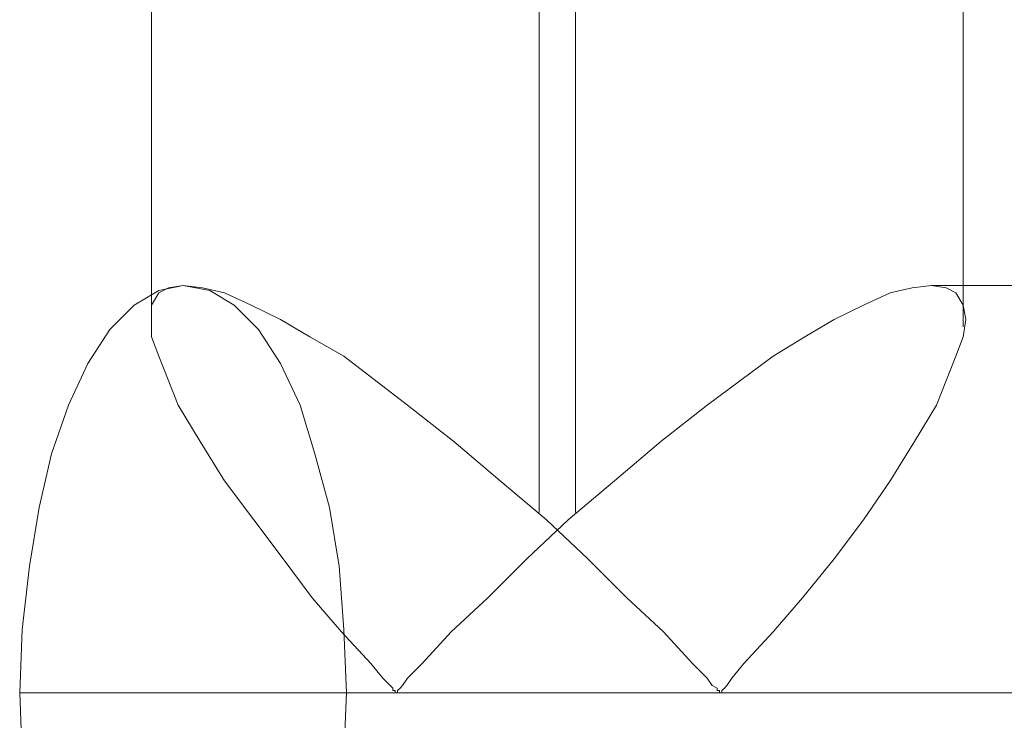
# Model space of a CAD drawing. Units: millimetres. Extents: x 0 to 5909, y -2360 to 2494.
# Drawn here: x 1776 to 1822, y 547 to 579 of the extents above; entities that cross this region are included whole.
import ezdxf

# ---------------------------------------------------------------- set-up
doc = ezdxf.new("R2010")
doc.units = ezdxf.units.MM
doc.layers.add('stål', color=253, linetype='Continuous', lineweight=9)

msp = doc.modelspace()

# ---------------------------------------------------------------- linework, layer by layer
at = {"layer": 'stål', "flags": 128}
for points in [[(1781.772, 564.975), (1781.772, 606.924)], [(1799.848, 556.335), (1799.848, 606.924)], [(1801.553, 556.335), (1801.553, 606.924)], [(1819.629, 564.975), (1819.629, 606.924)], [(1775.747, 544.967), (1775.633, 547.922), (1775.747, 550.878), (1776.088, 553.834), (1776.543, 556.562), (1777.111, 559.063), (1777.907, 561.337), (1778.816, 563.27), (1779.84, 564.861), (1780.976, 565.998), (1782.113, 566.68), (1783.25, 566.907), (1784.501, 566.68), (1785.637, 565.998), (1786.774, 564.861), (1787.797, 563.27), (1788.707, 561.337), (1789.389, 559.063), (1790.071, 556.562), (1790.526, 553.834), (1790.753, 550.878), (1790.867, 547.922), (1790.753, 544.967)], [(1818.151, 566.907), (1914.214, 566.907)], [(1775.633, 547.922), (1793.141, 547.922), (1793.254, 547.922), (1906.711, 547.922)], [(1790.867, 547.922), (1808.261, 547.922), (1808.374, 547.922), (1921.831, 547.922), (1949.797, 547.922), (1977.99, 547.922), (2006.525, 547.922), (2035.401, 547.922), (2064.39, 547.922), (2093.607, 547.922), (2123.051, 547.922), (2152.722, 547.922)], [(1793.141, 547.922), (1793.254, 547.922)], [(1808.374, 547.922), (1808.261, 547.922)]]:
    msp.add_lwpolyline(points, dxfattribs=at)
msp.add_lwpolyline([(1793.254, 547.922), (1793.141, 547.922), (1793.141, 548.036), (1793.027, 548.036), (1793.027, 548.15), (1792.913, 548.263), (1792.572, 548.604), (1792.004, 549.287), (1790.64, 550.764), (1789.275, 552.356), (1787.911, 554.175), (1786.547, 555.994), (1785.183, 557.813), (1784.046, 559.632), (1783.023, 561.337), (1782.113, 563.611), (1781.772, 564.52), (1781.772, 565.316), (1781.772, 565.998), (1782.113, 566.566), (1782.568, 566.794), (1783.25, 566.907), (1784.16, 566.794), (1785.183, 566.566), (1786.433, 565.998), (1787.797, 565.316), (1789.162, 564.52), (1790.753, 563.611), (1793.709, 561.337), (1795.869, 559.632), (1798.029, 557.813), (1800.189, 555.994), (1802.122, 554.175), (1803.941, 552.356), (1805.646, 550.764), (1807.01, 549.287), (1807.692, 548.604), (1807.919, 548.263), (1808.147, 548.15), (1808.147, 548.036), (1808.261, 548.036), (1808.261, 547.922), (1808.374, 547.922), (1808.374, 548.036), (1808.488, 548.15), (1808.602, 548.263), (1808.829, 548.604), (1809.397, 549.287), (1810.762, 550.764), (1812.126, 552.356), (1813.604, 554.175), (1814.968, 555.994), (1816.218, 557.813), (1817.355, 559.632), (1818.378, 561.337), (1819.288, 563.611), (1819.629, 564.52), (1819.743, 565.316), (1819.629, 565.998), (1819.288, 566.566), (1818.833, 566.794), (1818.151, 566.907), (1817.242, 566.794), (1816.218, 566.566), (1814.968, 565.998), (1813.604, 565.316), (1812.239, 564.52), (1810.762, 563.611), (1807.692, 561.337), (1805.532, 559.632), (1803.372, 557.813), (1801.212, 555.994), (1799.28, 554.175), (1797.461, 552.356), (1795.755, 550.764), (1794.391, 549.287), (1793.709, 548.604), (1793.482, 548.263), (1793.368, 548.15), (1793.254, 548.036)], close=True, dxfattribs=at)

doc.saveas('drawing.dxf')
